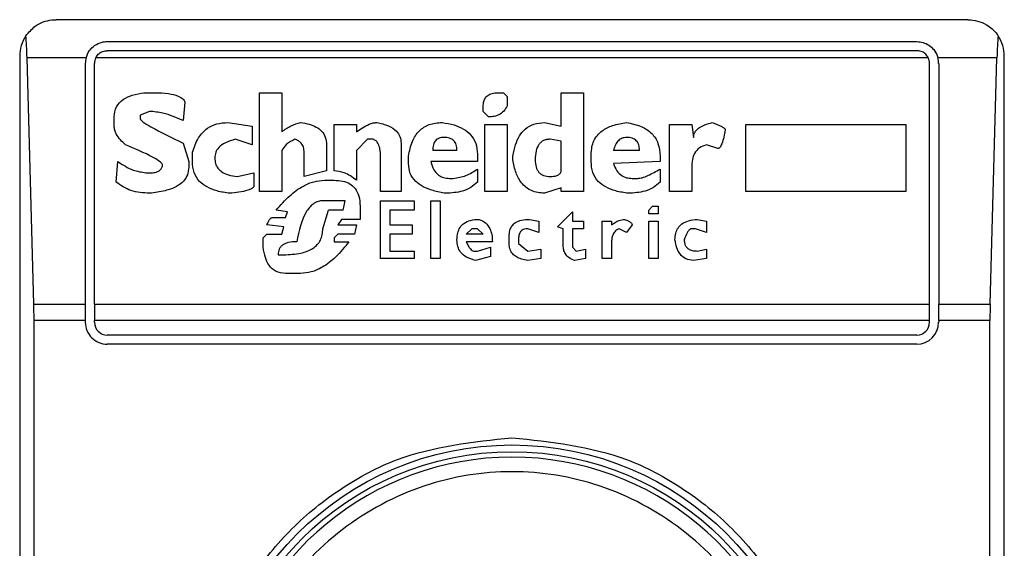
# Model space of a CAD drawing. Extents: x 0.4 to 10.6, y 0.4 to 8.1.
# Drawn here: x 8.2 to 8.3, y 3.9 to 4 of the extents above; entities that cross this region are included whole.
import ezdxf

# ---------------------------------------------------------------- set-up
doc = ezdxf.new("R2010")
doc.units = 0
doc.linetypes.add('SLD-SOLID', pattern=[0])
doc.layers.get('0').update_dxf_attribs({"linetype": 'CONTINUOUS'})

msp = doc.modelspace()

# ---------------------------------------------------------------- linework, layer by layer
at = {"color": 7, "linetype": 'SLD-SOLID'}
for p, q in [((8.274536322699129, 3.967841839292445), (8.241727955037526, 3.967841839292445)), ((8.24356521736887, 3.96705438527807), (8.272699060367785, 3.96705438527807)), ((8.240415635975326, 3.966529442008926), (8.240415635975326, 3.916660691874761)), ((8.2409243092102, 3.957607440187763), (8.24067971114693, 3.966465691634264)), ((8.24280326350436, 3.966465691634264), (8.24067971114693, 3.966465691634264)), ((8.273113242249789, 3.966465691634264), (8.243151113708187, 3.966465691634264)), ((8.272699060367785, 3.966726325067849), (8.24356521736887, 3.966726325067849)), ((8.275584566589727, 3.966465691634264), (8.273461014232296, 3.966465691634264)), ((8.275339968526456, 3.957607440187763), (8.275584566589727, 3.966465691634264)), ((8.27584871998265, 3.916660691874761), (8.27584871998265, 3.966529442008926)), ((8.242777841575814, 3.957607440187763), (8.242777841575814, 3.966267009485013)), ((8.243105901786034, 3.957607440187763), (8.243105901786034, 3.966267009485013)), ((8.273158375950622, 3.957607440187763), (8.273158375950622, 3.966267009485013)), ((8.27348651438216, 3.966267009485013), (8.27348651438216, 3.957607440187763)), ((8.2448881745304, 3.965213211880795), (8.245290466771975, 3.965213211880795)), ((8.249045090064913, 3.965213211880795), (8.249849596326744, 3.965213211880795)), ((8.249045090064913, 3.961659695597985), (8.249045090064913, 3.965213211880795)), ((8.249849596326744, 3.965213211880795), (8.249849596326744, 3.963805228145944)), ((8.257627063814109, 3.965213211880795), (8.257828170824236, 3.965213211880795)), ((8.257828170824236, 3.965213211880795), (8.257962242164322, 3.965079062319391)), ((8.257962242164322, 3.965079062319391), (8.257962242164322, 3.964743883969178)), ((8.259906589480835, 3.965213211880795), (8.260711173963983, 3.965213211880795)), ((8.259906589480835, 3.964006335156072), (8.259906589480835, 3.965213211880795)), ((8.260711173963983, 3.965213211880795), (8.260711173963983, 3.961659695597985)), ((8.246363193935295, 3.964877955309264), (8.246296158265253, 3.964207520387518)), ((8.25709062201113, 3.964542698737731), (8.25709062201113, 3.964676848299136)), ((8.243815447367082, 3.964006335156072), (8.243815447367082, 3.964341591727603)), ((8.245089281540528, 3.964542698737731), (8.244754103190315, 3.964408627397646)), ((8.244754103190315, 3.964408627397646), (8.244754103190315, 3.964274556057561)), ((8.257291807242577, 3.964341591727603), (8.25709062201113, 3.964542698737731)), ((8.247905249010232, 3.964140484717475), (8.248776869163423, 3.964006335156072)), ((8.248776869163423, 3.964006335156072), (8.248776869163423, 3.963335900234326)), ((8.251726907973213, 3.964073370826114), (8.252531492456361, 3.964073370826114)), ((8.251726907973213, 3.962397244411092), (8.251726907973213, 3.964073370826114)), ((8.252531492456361, 3.964073370826114), (8.252531492456361, 3.963805228145944)), ((8.257157735902492, 3.964073370826114), (8.257962242164322, 3.964073370826114)), ((8.257157735902492, 3.961659695597985), (8.257157735902492, 3.964073370826114)), ((8.257962242164322, 3.964073370826114), (8.257962242164322, 3.961659695597985)), ((8.259303190229131, 3.964140484717475), (8.259906589480835, 3.964006335156072)), ((8.263795284113858, 3.964073370826114), (8.264599868597006, 3.964073370826114)), ((8.263795284113858, 3.961659695597985), (8.263795284113858, 3.964073370826114)), ((8.264599868597006, 3.964073370826114), (8.264666904267049, 3.963604042914497)), ((8.266544215913518, 3.964073370826114), (8.27231022219301, 3.964073370826114)), ((8.266544215913518, 3.961659695597985), (8.266544215913518, 3.964073370826114)), ((8.27231022219301, 3.964073370826114), (8.27231022219301, 3.961659695597985)), ((8.246296158265253, 3.963402935904369), (8.24649726527538, 3.962732500982623)), ((8.248776869163423, 3.963335900234326), (8.248173469911722, 3.963537007244454)), ((8.251458765293043, 3.963335900234326), (8.251458765293043, 3.962397244411092)), ((8.252933784697937, 3.963537007244454), (8.252531492456361, 3.96313471500288)), ((8.253134891708065, 3.963537007244454), (8.252933784697937, 3.963537007244454)), ((8.254140583201343, 3.963402935904369), (8.254140583201343, 3.961659695597985)), ((8.259906589480835, 3.963469971574412), (8.259504297239259, 3.963537007244454)), ((8.259906589480835, 3.962397244411092), (8.259906589480835, 3.963469971574412)), ((8.265538524420242, 3.963201828894241), (8.265136232178666, 3.963335900234326)), ((8.246631414836784, 3.962732500982623), (8.246631414836784, 3.963067679332837)), ((8.249849596326744, 3.96313471500288), (8.249849596326744, 3.961659695597985)), ((8.250654180809892, 3.962196059179645), (8.250654180809892, 3.963067679332837)), ((8.252531492456361, 3.96313471500288), (8.252531492456361, 3.96206198783956)), ((8.253403112609554, 3.961659695597985), (8.253403112609554, 3.962933607992752)), ((8.25440880410283, 3.962665387091262), (8.25440880410283, 3.962933607992752)), ((8.256151966187897, 3.96313471500288), (8.255280424256023, 3.96313471500288)), ((8.256889515001003, 3.963000643662795), (8.256889515001003, 3.962732500982623)), ((8.258163427395768, 3.962799536652667), (8.258163427395768, 3.962933607992752)), ((8.260979394865473, 3.962732500982623), (8.260979394865473, 3.963000643662795)), ((8.262722556950537, 3.96313471500288), (8.261783901127304, 3.96313471500288)), ((8.263460105763643, 3.962933607992752), (8.263460105763643, 3.962732500982623)), ((8.243882483037122, 3.961994952169517), (8.243949518707167, 3.962732500982623)), ((8.24649726527538, 3.962732500982623), (8.24649726527538, 3.962531315751177)), ((8.256889515001003, 3.962732500982623), (8.255213310364661, 3.962732500982623)), ((8.263460105763643, 3.962732500982623), (8.261783901127304, 3.962665387091262)), ((8.264599868597006, 3.962531315751177), (8.264599868597006, 3.961659695597985)), ((8.244955210200445, 3.962330208741049), (8.24515631721057, 3.962330208741049)), ((8.248240505581764, 3.962196059179645), (8.248843904833466, 3.962330208741049)), ((8.248843904833466, 3.962330208741049), (8.248843904833466, 3.961860880829432)), ((8.251458765293043, 3.962397244411092), (8.250654180809892, 3.962196059179645)), ((8.256889515001003, 3.962464280081134), (8.256889515001003, 3.961994952169517)), ((8.263460105763643, 3.962464280081134), (8.263460105763643, 3.961994952169517)), ((8.251391651401681, 3.96206198783956), (8.251726907973213, 3.96206198783956)), ((8.255883823507725, 3.962129023509603), (8.256017894847812, 3.962129023509603)), ((8.259906589480835, 3.961793845159389), (8.259303190229131, 3.961592659927943)), ((8.259906589480835, 3.961659695597985), (8.259906589480835, 3.961793845159389)), ((8.262454414270366, 3.962129023509603), (8.262655521280495, 3.962129023509603)), ((8.249849596326744, 3.961659695597985), (8.249045090064913, 3.961659695597985)), ((8.254140583201343, 3.961659695597985), (8.253403112609554, 3.961659695597985)), ((8.257962242164322, 3.961659695597985), (8.257157735902492, 3.961659695597985)), ((8.260711173963983, 3.961659695597985), (8.259906589480835, 3.961659695597985)), ((8.264599868597006, 3.961659695597985), (8.263795284113858, 3.961659695597985)), ((8.27231022219301, 3.961659695597985), (8.266544215913518, 3.961659695597985)), ((8.252129200214787, 3.961324517247772), (8.251324615731638, 3.961324517247772)), ((8.252062164544745, 3.96098926067624), (8.252129200214787, 3.961324517247772)), ((8.252665563796448, 3.961123332016326), (8.252665563796448, 3.960654004104708)), ((8.253403112609554, 3.961324517247772), (8.25460991111296, 3.961324517247772)), ((8.253403112609554, 3.959246020369857), (8.253403112609554, 3.961324517247772)), ((8.25460991111296, 3.961324517247772), (8.25460991111296, 3.96098926067624)), ((8.255213310364661, 3.961324517247772), (8.255548566936193, 3.961324517247772)), ((8.255213310364661, 3.959246020369857), (8.255213310364661, 3.961324517247772)), ((8.255548566936193, 3.961324517247772), (8.255548566936193, 3.959246020369857)), ((8.26305781352207, 3.96098926067624), (8.263191884862156, 3.961123332016326)), ((8.263191884862156, 3.961123332016326), (8.263393070093601, 3.961123332016326)), ((8.263393070093601, 3.961123332016326), (8.263393070093601, 3.960855189336154)), ((8.24951441797653, 3.960721039774751), (8.249983745888148, 3.960721039774751)), ((8.25005078155819, 3.960922225006198), (8.249648489316616, 3.96098926067624)), ((8.249983745888148, 3.960721039774751), (8.25005078155819, 3.960922225006198)), ((8.251324615731638, 3.960318825754495), (8.251525800963085, 3.96098926067624)), ((8.252062164544745, 3.96098926067624), (8.251525800963085, 3.96098926067624)), ((8.253738290959767, 3.96098926067624), (8.253738290959767, 3.96045289709458)), ((8.25460991111296, 3.96098926067624), (8.253738290959767, 3.96098926067624)), ((8.25977251814075, 3.960385861424537), (8.260308881722409, 3.960922225006198)), ((8.260308881722409, 3.960922225006198), (8.260308881722409, 3.960586968434666)), ((8.26305781352207, 3.960855189336154), (8.26305781352207, 3.96098926067624)), ((8.263393070093601, 3.960855189336154), (8.26305781352207, 3.960855189336154)), ((8.249916631996786, 3.960385861424537), (8.249313232745083, 3.96045289709458)), ((8.249849596326744, 3.960117640523048), (8.249916631996786, 3.960385861424537)), ((8.251995128874702, 3.960654004104708), (8.251860979313298, 3.96045289709458)), ((8.251860979313298, 3.96045289709458), (8.252531492456361, 3.96045289709458)), ((8.252665563796448, 3.960654004104708), (8.251995128874702, 3.960654004104708)), ((8.252531492456361, 3.96045289709458), (8.25246445678632, 3.960117640523048)), ((8.253738290959767, 3.96045289709458), (8.254542875442917, 3.96045289709458)), ((8.254542875442917, 3.96045289709458), (8.254542875442917, 3.960117640523048)), ((8.258766826647472, 3.960654004104708), (8.259102083219004, 3.960586968434666)), ((8.259102083219004, 3.960586968434666), (8.259102083219004, 3.960184676193091)), ((8.259973625150877, 3.960318825754495), (8.25977251814075, 3.960385861424537)), ((8.260308881722409, 3.960586968434666), (8.260711173963983, 3.960586968434666)), ((8.260711173963983, 3.960586968434666), (8.260711173963983, 3.960318825754495)), ((8.261381608885728, 3.960586968434666), (8.26171686545726, 3.960586968434666)), ((8.261381608885728, 3.959246020369857), (8.261381608885728, 3.960586968434666)), ((8.26171686545726, 3.960586968434666), (8.26171686545726, 3.96045289709458)), ((8.262454414270366, 3.96045289709458), (8.26225322903892, 3.960184676193091)), ((8.26305781352207, 3.960586968434666), (8.263393070093601, 3.960586968434666)), ((8.26305781352207, 3.959246020369857), (8.26305781352207, 3.960586968434666)), ((8.263393070093601, 3.960586968434666), (8.263393070093601, 3.959246020369857)), ((8.264800975607134, 3.960654004104708), (8.265136232178666, 3.960586968434666)), ((8.265136232178666, 3.960586968434666), (8.265136232178666, 3.960184676193091)), ((8.249179161405, 3.959983569182963), (8.249313232745083, 3.960117640523048)), ((8.249313232745083, 3.960117640523048), (8.249849596326744, 3.960117640523048)), ((8.251860979313298, 3.960117640523048), (8.251726907973213, 3.959983569182963)), ((8.25246445678632, 3.960117640523048), (8.251860979313298, 3.960117640523048)), ((8.253738290959767, 3.960117640523048), (8.253738290959767, 3.959514241271346)), ((8.254542875442917, 3.960117640523048), (8.253738290959767, 3.960117640523048)), ((8.256487222759429, 3.960117640523048), (8.256688407990875, 3.960318825754495)), ((8.25709062201113, 3.960117640523048), (8.256487222759429, 3.960117640523048)), ((8.256889515001003, 3.960318825754495), (8.256688407990875, 3.960318825754495)), ((8.25709062201113, 3.960117640523048), (8.256889515001003, 3.960318825754495)), ((8.258029277834366, 3.959782383951516), (8.258029277834366, 3.960050604853006)), ((8.259102083219004, 3.960184676193091), (8.258699790977428, 3.960318825754495)), ((8.259973625150877, 3.959715348281474), (8.259973625150877, 3.960318825754495)), ((8.260308881722409, 3.960318825754495), (8.260308881722409, 3.959648312611431)), ((8.260711173963983, 3.960318825754495), (8.260308881722409, 3.960318825754495)), ((8.26225322903892, 3.960184676193091), (8.261985086358749, 3.960318825754495)), ((8.264733939937091, 3.960318825754495), (8.264599868597006, 3.960318825754495)), ((8.265136232178666, 3.960184676193091), (8.264733939937091, 3.960318825754495)), ((8.249179161405, 3.959648312611431), (8.249179161405, 3.959983569182963)), ((8.251726907973213, 3.959983569182963), (8.251726907973213, 3.959849497842877)), ((8.251726907973213, 3.959849497842877), (8.252263271554874, 3.959849497842877)), ((8.257425878582662, 3.959849497842877), (8.256487222759429, 3.959849497842877)), ((8.258364534405898, 3.95991653351292), (8.258364534405898, 3.959782383951516)), ((8.258364534405898, 3.959782383951516), (8.258699790977428, 3.959514241271346)), ((8.26171686545726, 3.959849497842877), (8.26171686545726, 3.959246020369857)), ((8.249715524986659, 3.95938016993126), (8.249916631996786, 3.95938016993126)), ((8.253738290959767, 3.959514241271346), (8.25460991111296, 3.959514241271346)), ((8.25460991111296, 3.959514241271346), (8.25460991111296, 3.959246020369857)), ((8.256755443660918, 3.959514241271346), (8.256889515001003, 3.959514241271346)), ((8.25735884291262, 3.959313056039899), (8.256822479330959, 3.959178984699814)), ((8.256889515001003, 3.959514241271346), (8.25735884291262, 3.959648312611431)), ((8.25735884291262, 3.959648312611431), (8.25735884291262, 3.959313056039899)), ((8.258699790977428, 3.959514241271346), (8.259169118889046, 3.959581276941389)), ((8.259169118889046, 3.959581276941389), (8.259169118889046, 3.959246020369857)), ((8.260308881722409, 3.959648312611431), (8.260442953062494, 3.959514241271346)), ((8.260442953062494, 3.959514241271346), (8.260778209634026, 3.959581276941389)), ((8.260778209634026, 3.959581276941389), (8.260778209634026, 3.959246020369857)), ((8.264800975607134, 3.959514241271346), (8.265136232178666, 3.959581276941389)), ((8.265136232178666, 3.959581276941389), (8.265136232178666, 3.959246020369857)), ((8.25460991111296, 3.959246020369857), (8.253403112609554, 3.959246020369857)), ((8.255548566936193, 3.959246020369857), (8.255213310364661, 3.959246020369857)), ((8.259169118889046, 3.959246020369857), (8.258699790977428, 3.959178984699814)), ((8.260778209634026, 3.959246020369857), (8.260375917392452, 3.959178984699814)), ((8.26171686545726, 3.959246020369857), (8.261381608885728, 3.959246020369857)), ((8.263393070093601, 3.959246020369857), (8.26305781352207, 3.959246020369857)), ((8.265136232178666, 3.959246020369857), (8.264666904267049, 3.959178984699814)), ((8.250520109469807, 3.958709656788197), (8.249983745888148, 3.958709656788197)), ((8.2409243092102, 3.957607440187763), (8.242777841575814, 3.957607440187763)), ((8.242777841575814, 3.957014991920665), (8.242777841575814, 3.957607440187763)), ((8.243105901786034, 3.957607440187763), (8.273158375950622, 3.957607440187763)), ((8.243105901786034, 3.957607440187763), (8.243105901786034, 3.957014991920665)), ((8.273158375950622, 3.957014991920665), (8.273158375950622, 3.957607440187763)), ((8.27348651438216, 3.957014991920665), (8.27348651438216, 3.957607440187763)), ((8.27348651438216, 3.957607440187763), (8.275339968526456, 3.957607440187763)), ((8.240932287784698, 3.926175141963022), (8.240932287784698, 3.957014991920665)), ((8.242777841575814, 3.957014991920665), (8.240932287784698, 3.957014991920665)), ((8.242777841575814, 3.956949442455676), (8.242777841575814, 3.957014991920665)), ((8.273158375950622, 3.957014991920665), (8.243105901786034, 3.957014991920665)), ((8.243105901786034, 3.956949442455676), (8.243105901786034, 3.957014991920665)), ((8.273158375950622, 3.956949442455676), (8.273158375950622, 3.957014991920665)), ((8.27348651438216, 3.957014991920665), (8.27348651438216, 3.956949442455676)), ((8.275331989951958, 3.957014991920665), (8.27348651438216, 3.957014991920665)), ((8.275331989951958, 3.926175141963022), (8.275331989951958, 3.957014991920665)), ((8.272699060367785, 3.95649012687284), (8.24356521736887, 3.95649012687284)), ((8.272699060367785, 3.956161988441301), (8.24356521736887, 3.956161988441301))]:
    msp.add_line(p, q, dxfattribs=at)
for radius in [0.01093704369338441, 0.01069553805774248]:
    msp.add_circle((8.258132153761535, 3.941595081334569), radius, dxfattribs=at)
for centre, radius, start, end in [((8.241727954286471, 3.966529464536668), 0.001312335958006727, 146.1748766096969, 180), ((8.274536353236602, 3.966529464536668), 0.001312335958004951, 0, 33.82512339051834), ((8.243565224627678, 3.966266997345067), 0.0007874015748043917, 165.3850834511414, 180), ((8.243565224627678, 3.966266997345067), 0.000459317585303701, 154.3704519648682, 180), ((8.272699082895395, 3.966266997345067), 0.0004593175853017152, 0, 25.62954803512776), ((8.272699082895395, 3.966266997345067), 0.0007874015748031148, 0, 14.61491654885861), ((8.243565224627678, 3.95694941204323), 0.0007874015748043917, 180, 270.0000000000008), ((8.243565224627678, 3.95694941204323), 0.0004593175853031539, 180, 270.0000000000008), ((8.272699082895395, 3.95694941204323), 0.0007874015748035035, 270.0000000000008, 0), ((8.272699082895395, 3.95694941204323), 0.0004593175853022657, 270.0000000000008, 0), ((8.258132153761535, 3.941595081334569), 0.01049868766404275, 10.80692287485707, 169.1930771251411)]:
    msp.add_arc(centre, radius, start, end, dxfattribs=at)
for centre, ratio, start_param, end_param in [((8.240515506960046, 3.965873296557666), 0.08748866352608801, 5.018055131095098, 5.494022762623466), ((8.275748800563026, 3.965873296557666), 0.08748866352608801, 0.7891625445621847, 1.2651301760814), ((8.240760061885648, 3.95701502884113), 0.08748866352608801, 4.712388981031478, 5.018055131095098), ((8.275504245637423, 3.95701502884113), 0.08748866352518563, 1.26513017608436, 1.570796324328215)]:
    msp.add_ellipse(centre, major_axis=(0, 0.001968503937007871), ratio=ratio, start_param=start_param, end_param=end_param, dxfattribs=at)
for points, knots in [([(8.240637706298838, 3.967259950903358), (8.240745115436095, 3.96738515296585), (8.241011179106822, 3.967695291573986), (8.241414287501707, 3.96782527357185), (8.241673117725906, 3.967841207592033), (8.24172581693702, 3.967841814662518), (8.241727955037527, 3.967841839292445)], [0, 0, 0, 0, 0.3503975350823776, 0.8679713549573213, 0.9946433635970143, 1, 1, 1, 1]), ([(8.27453632269913, 3.967841839292445), (8.274538486833553, 3.967841814867437), (8.274769281129647, 3.967839210060425), (8.275154071730356, 3.967740912383433), (8.275498252745841, 3.967445936630073), (8.275615398828577, 3.967276144536701), (8.275626571437817, 3.967259950903358)], [0, 0, 0, 0, 0.00538695150408109, 0.5744918924974115, 0.9594178848942785, 1, 1, 1, 1]), ([(8.24280326350436, 3.966465691634264), (8.242836277848639, 3.966553448975103), (8.242902242344496, 3.966728793022441), (8.243104689839939, 3.966924014555381), (8.24333731564388, 3.967037819189127), (8.243501863554064, 3.967049780113581), (8.24356521736887, 3.96705438527807)], [0, 0, 0, 0, 0.2724963739850626, 0.5444629092353614, 0.8246102763986733, 1, 1, 1, 1]), ([(8.272699060367785, 3.96705438527807), (8.272777197211322, 3.967047488943917), (8.272933110791083, 3.967033728058574), (8.273144964319101, 3.966928883108934), (8.273328143503235, 3.966763794087367), (8.273424782681978, 3.96659292084393), (8.273455894860588, 3.966483668607663), (8.273461014232296, 3.966465691634264)], [0, 0, 0, 0, 0.2159751620297976, 0.4309549647402743, 0.6695106882134205, 0.945619442038917, 1, 1, 1, 1]), ([(8.243151113708187, 3.966465691634264), (8.243178931635379, 3.966511267483511), (8.243234608256236, 3.966602485972268), (8.243370318637826, 3.966692477759337), (8.243488185718707, 3.966724493673472), (8.243553131045626, 3.966726037720708), (8.24356521736887, 3.966726325067849)], [0, 0, 0, 0, 0.3144740677648313, 0.6294089893855063, 0.9310330248810916, 0.9999999999999999, 0.9999999999999999, 0.9999999999999999, 0.9999999999999999]), ([(8.273113242249789, 3.966465691634264), (8.273085427062831, 3.966511271435921), (8.273029745357793, 3.966602515153807), (8.272893987692983, 3.966692437549194), (8.27277612048348, 3.966724504463114), (8.272711172973727, 3.966726038898181), (8.272699060367785, 3.966726325067849)], [0, 0, 0, 0, 0.3144347662700807, 0.6294498015504767, 0.9308929849226624, 1, 1, 1, 1]), ([(8.243815447367082, 3.964341591727603), (8.243829696253014, 3.964467814311385), (8.243857837347608, 3.964717099882693), (8.244132596453923, 3.964990224744891), (8.244487730574503, 3.965146407322688), (8.244746019264424, 3.965189496652768), (8.2448881745304, 3.965213211880795)], [0, 0, 0, 0, 0.2508928578262322, 0.4955053804646822, 0.7223394998609741, 1, 1, 1, 1]), ([(8.245290466771975, 3.965213211880795), (8.245452683625476, 3.965208100743683), (8.245732908827762, 3.965199271393339), (8.24604304979023, 3.965125408229689), (8.246207757429628, 3.965046457816081), (8.246281654066273, 3.964995084129775), (8.246336287910978, 3.964940116003857), (8.24635466065175, 3.964897669661191), (8.246363193935295, 3.964877955309264)], [0, 0, 0, 0, 0.4119155174112599, 0.7115728526308903, 0.801869750820759, 0.8785016487773588, 0.9435696669222118, 1, 1, 1, 1]), ([(8.25709062201113, 3.964676848299136), (8.257093422536101, 3.964737630435458), (8.257098587409399, 3.964849728001488), (8.257154275291471, 3.965001802363552), (8.257258509374905, 3.965123946334849), (8.257424514245548, 3.965202677685665), (8.257555657708616, 3.965209498193059), (8.257627063814109, 3.965213211880795)], [0, 0, 0, 0, 0.214627862316219, 0.395827827437848, 0.5597886666281569, 0.7603099981128919, 1, 1, 1, 1]), ([(8.257962242164322, 3.964743883969178), (8.257923441541637, 3.964676061976222), (8.257849472657844, 3.964546767218344), (8.257678906463813, 3.964416240611479), (8.25748775697526, 3.964350462585777), (8.257359902941284, 3.964344674494174), (8.257291807242577, 3.964341591727603)], [0, 0, 0, 0, 0.2864221711375579, 0.5460306259625916, 0.7582136382042425, 1, 1, 1, 1]), ([(8.244754103190315, 3.964274556057561), (8.244754665072968, 3.964270581969289), (8.24475594036485, 3.964261562074299), (8.244766107450058, 3.96424408395085), (8.24479543539912, 3.964210471077465), (8.244915920395885, 3.964115394996639), (8.24541262706023, 3.963826339627282), (8.24590578526221, 3.963590009526527), (8.246296158265253, 3.963402935904369)], [0, 0, 0, 0, 0.006941125033897995, 0.01575410877775462, 0.03422255572190368, 0.08308073082241679, 0.2741872137214344, 1, 1, 1, 1]), ([(8.246296158265253, 3.964207520387518), (8.246059015955288, 3.964314431727352), (8.245673771199307, 3.964488112387846), (8.245251585472774, 3.964527540934509), (8.245089281540528, 3.964542698737731)], [0, 0, 0, 0, 0.6155627202803443, 1, 1, 1, 1]), ([(8.244217661387337, 3.963335900234326), (8.244095911688088, 3.9634575648985), (8.24393666193418, 3.963616703425726), (8.243828490160961, 3.963863334343492), (8.243819632182618, 3.963960452960304), (8.243815447367082, 3.964006335156072)], [0, 0, 0, 0, 0.6313801970894368, 0.825851247510548, 1, 1, 1, 1]), ([(8.246631414836784, 3.963067679332837), (8.246691420385739, 3.963245524442198), (8.24680181932907, 3.963572726050915), (8.247126372353675, 3.963930518423084), (8.247511742186278, 3.964114976270496), (8.247770504793733, 3.964131750140353), (8.247905249010232, 3.964140484717475)], [0, 0, 0, 0, 0.3161623329389454, 0.5816793294211685, 0.782169875482086, 1, 1, 1, 1]), ([(8.249849596326744, 3.963805228145944), (8.249956511786658, 3.963886612031414), (8.250157709101975, 3.964039763121817), (8.250404474316932, 3.964108346347469), (8.250520109469807, 3.964140484717475)], [0, 0, 0, 0, 0.531396056383548, 1, 1, 1, 1]), ([(8.250520109469807, 3.964140484717475), (8.250626888290984, 3.964123832302049), (8.250824076051382, 3.964093080393881), (8.251085271427744, 3.963990457110336), (8.251294248481761, 3.963836463810154), (8.251437257473786, 3.963609931133312), (8.251451387487267, 3.963429900780138), (8.251458765293043, 3.963335900234326)], [0, 0, 0, 0, 0.2314362751921963, 0.4273918767511756, 0.5987317549930431, 0.7904829192281062, 1, 1, 1, 1]), ([(8.252531492456361, 3.963805228145944), (8.252678278607817, 3.963905168411864), (8.252867977352635, 3.964034325984387), (8.253128641505809, 3.964128443354873), (8.253225027480292, 3.964136714490219), (8.25326896304815, 3.964140484717475)], [0, 0, 0, 0, 0.6505184365323027, 0.8406960034498687, 1, 1, 1, 1]), ([(8.25326896304815, 3.964140484717476), (8.253411667922936, 3.96410754002632), (8.253666860540642, 3.96404862653799), (8.253960009519519, 3.963866810574836), (8.254118518106502, 3.963638291790207), (8.25413314669936, 3.963482256864643), (8.254140583201343, 3.963402935904369)], [0, 0, 0, 0, 0.3451363630509204, 0.6171916137046367, 0.8053978704315194, 1, 1, 1, 1]), ([(8.25440880410283, 3.962933607992752), (8.254443910438901, 3.963113013227908), (8.254507701940305, 3.963439009346883), (8.254728558647235, 3.963791702148556), (8.254958106171049, 3.963976891653942), (8.25522698230965, 3.96411139556999), (8.255457544622848, 3.964128653703938), (8.255615602606236, 3.964140484717475)], [0, 0, 0, 0, 0.295035968115288, 0.5361079930569356, 0.6469952634504053, 0.7580037430603185, 1, 1, 1, 1]), ([(8.255615602606236, 3.964140484717475), (8.255760567175424, 3.96411648373181), (8.256028994506574, 3.964072041696332), (8.256383916299407, 3.963925255064042), (8.2566675702693, 3.96370566267165), (8.256860544715787, 3.963385870061916), (8.256879556564096, 3.963133063925905), (8.256889515001003, 3.963000643662795)], [0, 0, 0, 0, 0.2274876893153264, 0.4212333651911171, 0.5923492581418857, 0.7864718817885851, 1, 1, 1, 1]), ([(8.258163427395768, 3.962933607992752), (8.258189391657096, 3.963071165369386), (8.258237345056632, 3.963325220116309), (8.258386684142048, 3.96366072612851), (8.258605038311224, 3.96392846205305), (8.258921440710532, 3.964112379676428), (8.259172712784821, 3.964130878748773), (8.259303190229131, 3.964140484717475)], [0, 0, 0, 0, 0.2332028639539684, 0.4307024169339463, 0.6027825446266093, 0.7937378494641655, 1, 1, 1, 1]), ([(8.260979394865473, 3.963000643662795), (8.260995066090079, 3.963167375040236), (8.261025270878987, 3.963488733848306), (8.261347226007144, 3.963853592090748), (8.261774994349937, 3.964058778775938), (8.262084198114813, 3.964111605944937), (8.26225322903892, 3.964140484717475)], [0, 0, 0, 0, 0.2668891401054631, 0.5144033310795325, 0.7345412216317584, 0.9999999999999999, 0.9999999999999999, 0.9999999999999999, 0.9999999999999999]), ([(8.26225322903892, 3.964140484717475), (8.262433383931077, 3.964103235142604), (8.262764021118674, 3.964034871222386), (8.263114609855897, 3.963810898608082), (8.263297375924823, 3.963583681991155), (8.263431568789782, 3.963316032704451), (8.263448475113316, 3.963089470633281), (8.263460105763643, 3.962933607992752)], [0, 0, 0, 0, 0.2846874612206712, 0.5224851814715593, 0.634640413678698, 0.7486520600175298, 1, 1, 1, 1]), ([(8.264666904267049, 3.963604042914497), (8.264671253135335, 3.96364876668274), (8.26468000262762, 3.96373874647509), (8.264758226524147, 3.963862101595232), (8.264890065535923, 3.963973972996561), (8.26508755333226, 3.964072090755267), (8.26524858615912, 3.964116169412629), (8.265337417410112, 3.964140484717475)], [0, 0, 0, 0, 0.1483445660864135, 0.2984545752116138, 0.4671470879966894, 0.7060599898077526, 1, 1, 1, 1]), ([(8.265337417410112, 3.964140484717475), (8.265457099378798, 3.964097424520319), (8.265611324259176, 3.964041936180442), (8.265759515943904, 3.963950040549757), (8.265793221920125, 3.963910832284476), (8.265804417580453, 3.963891618131946), (8.265806005151001, 3.963878418064449), (8.265806745321731, 3.963872263815986)], [0, 0, 0, 0, 0.6824840982708289, 0.8794643802377338, 0.9262948068929469, 0.9656365339414157, 0.9999999999999999, 0.9999999999999999, 0.9999999999999999, 0.9999999999999999]), ([(8.25568263827628, 3.963604042914497), (8.255622221438696, 3.96359977352996), (8.25553508282187, 3.963593615838195), (8.255435751018247, 3.963540787270315), (8.25537749548768, 3.96348781559381), (8.255333059117138, 3.963419620011435), (8.255288344953719, 3.963302459102224), (8.255283701958652, 3.963204130008536), (8.255280424256023, 3.96313471500288)], [0, 0, 0, 0, 0.2464809996800583, 0.3554971469050051, 0.4633397659494135, 0.5763834305805603, 0.7009496837700993, 1, 1, 1, 1]), ([(8.256151966187897, 3.96313471500288), (8.256147855465413, 3.963203987549333), (8.256141981023033, 3.963302981724751), (8.25608886365435, 3.963419606459844), (8.256036185693327, 3.963488212273003), (8.25596797674792, 3.963541269089911), (8.255851981978614, 3.963594132202276), (8.255752282630452, 3.963599967031293), (8.25568263827628, 3.963604042914497)], [0, 0, 0, 0, 0.277907130746529, 0.397144159695652, 0.509643882636522, 0.6192246196157067, 0.7340117469063229, 1, 1, 1, 1]), ([(8.26225322903892, 3.963604042914497), (8.262198272972446, 3.963598965013655), (8.262116589725641, 3.963591417540659), (8.262021208899766, 3.963539573943682), (8.26193381945096, 3.963466753090847), (8.2618430753939, 3.963331007407814), (8.261804941581403, 3.963204510229316), (8.261783901127304, 3.96313471500288)], [0, 0, 0, 0, 0.2210370028846419, 0.3285355233367872, 0.4401653170050671, 0.6911094070990371, 1, 1, 1, 1]), ([(8.262722556950537, 3.96313471500288), (8.262718475212512, 3.96320400197869), (8.26271264159628, 3.96330302686077), (8.262659346885, 3.963419559062797), (8.262606787395008, 3.963488267094832), (8.262538503534198, 3.963541220192664), (8.262422575765017, 3.963594175323571), (8.262322884412676, 3.963599984195738), (8.26225322903892, 3.963604042914497)], [0, 0, 0, 0, 0.2779161532351921, 0.3971975105080122, 0.5096408455884889, 0.6193030326956463, 0.734003111374044, 1, 1, 1, 1]), ([(8.265806745321731, 3.963872263815986), (8.265776206814254, 3.963700969034347), (8.265740945017125, 3.963503180657024), (8.26565107492749, 3.963300404650425), (8.265619377662722, 3.963250151628615), (8.265590177441736, 3.963220634868262), (8.26556499745764, 3.963204879554135), (8.265547007386902, 3.963202806441539), (8.265538524420242, 3.963201828894241)], [0, 0, 0, 0, 0.6963424133972764, 0.8040433846755946, 0.8873012512435063, 0.9310461817634932, 0.967485789809553, 1, 1, 1, 1]), ([(8.245558609452145, 3.96259835142122), (8.2455570711784, 3.962608500855133), (8.245553615116636, 3.962631303734373), (8.245524656673037, 3.962673763198013), (8.245423626879228, 3.962770120264692), (8.244991136607226, 3.963018916096067), (8.244557877744247, 3.963196473416318), (8.244217661387337, 3.963335900234326)], [0, 0, 0, 0, 0.02031014735034903, 0.04563110034727005, 0.09914322493758684, 0.2926025609632808, 1, 1, 1, 1]), ([(8.248173469911722, 3.963537007244454), (8.248051586540385, 3.963501959151246), (8.24783328361786, 3.963439185196993), (8.2475867893706, 3.96327080442041), (8.24745450281731, 3.963070045788834), (8.247442166257803, 3.962934958041359), (8.247435921098614, 3.962866572322709)], [0, 0, 0, 0, 0.3448929160993799, 0.6177309563849451, 0.8064832395675803, 0.9999999999999999, 0.9999999999999999, 0.9999999999999999, 0.9999999999999999]), ([(8.25031892423836, 3.963537007244454), (8.25021202943164, 3.963484458477168), (8.25001782200705, 3.963388987414791), (8.249901771029519, 3.963213576847819), (8.249849596326744, 3.96313471500288)], [0, 0, 0, 0, 0.550415654535529, 1, 1, 1, 1]), ([(8.250654180809892, 3.963067679332837), (8.250650224918331, 3.963130734173609), (8.250642857274855, 3.963248170554016), (8.250563789312451, 3.963393263708617), (8.250450210337847, 3.963488861386088), (8.2503639472439, 3.963520496195255), (8.25031892423836, 3.963537007244454)], [0, 0, 0, 0, 0.306661811932075, 0.5711417674202143, 0.7761674698106625, 1, 1, 1, 1]), ([(8.253403112609554, 3.962933607992752), (8.253400131161666, 3.963018333741498), (8.253394829867498, 3.963168984074644), (8.253337145145723, 3.96335548125922), (8.253248233845685, 3.963481188794173), (8.253171625550909, 3.96351891665411), (8.253134891708065, 3.963537007244454)], [0, 0, 0, 0, 0.3652367415721141, 0.6494252055413833, 0.831898628692464, 1, 1, 1, 1]), ([(8.259504297239259, 3.963537007244454), (8.25946209817743, 3.963535072144697), (8.2593815241139, 3.963531377303057), (8.25926888054457, 3.96349575112204), (8.259173320981628, 3.963436345811766), (8.259065660982786, 3.963318952739392), (8.258979893548684, 3.963099505488141), (8.258972251577985, 3.962907835427361), (8.2589679336576, 3.962799536652667)], [0, 0, 0, 0, 0.118419146304126, 0.2261072024848853, 0.3294500297975168, 0.4357028730039337, 0.6811568422942234, 0.9999999999999999, 0.9999999999999999, 0.9999999999999999, 0.9999999999999999]), ([(8.265136232178666, 3.963335900234326), (8.265044520297714, 3.96330754734656), (8.264864830105822, 3.963251995810701), (8.26469248853173, 3.963041396533823), (8.264611033404096, 3.962794510395626), (8.264603803734945, 3.962624081100562), (8.264599868597006, 3.962531315751177)], [0, 0, 0, 0, 0.2601317587977545, 0.5096736123085356, 0.7331133790720114, 0.9999999999999999, 0.9999999999999999, 0.9999999999999999, 0.9999999999999999]), ([(8.247435921098614, 3.962866572322709), (8.247440543640204, 3.962798709195853), (8.247449372561588, 3.962669092576864), (8.24753943699008, 3.962492269772717), (8.247699439642302, 3.962346350186485), (8.247940732905974, 3.962240410259602), (8.248134195674254, 3.96221178762853), (8.248240505581764, 3.962196059179645)], [0, 0, 0, 0, 0.1787984027457848, 0.3414998028858185, 0.5068649561342446, 0.729016898862486, 1, 1, 1, 1]), ([(8.243949518707167, 3.962732500982623), (8.244127379338002, 3.962616107117532), (8.244434945920872, 3.962414832314981), (8.244800886824734, 3.962355310206028), (8.244955210200445, 3.962330208741049)], [0, 0, 0, 0, 0.5782833400720704, 0.9999999999999999, 0.9999999999999999, 0.9999999999999999, 0.9999999999999999]), ([(8.24649726527538, 3.962531315751177), (8.246489257053367, 3.962437045314644), (8.246473610219667, 3.962252855385748), (8.24631320756224, 3.962005177611097), (8.24603318906504, 3.96180449571781), (8.245613182975173, 3.961658270272897), (8.245277343963748, 3.961616211763545), (8.245089281540528, 3.961592659927943)], [0, 0, 0, 0, 0.154894648420064, 0.3026403115108529, 0.4654591556252337, 0.7006689423090444, 1, 1, 1, 1]), ([(8.24515631721057, 3.962330208741049), (8.245212491077764, 3.962333141579064), (8.245315919818573, 3.962338541594374), (8.245443531797479, 3.96240076399297), (8.245523949972632, 3.962492711764495), (8.245546682048365, 3.962561997533084), (8.245558609452145, 3.96259835142122)], [0, 0, 0, 0, 0.3129996979837961, 0.5763029368405893, 0.7776883196812869, 1, 1, 1, 1]), ([(8.247972284680275, 3.961592659927943), (8.24781919094996, 3.961614518024386), (8.24753703961833, 3.961654802437117), (8.247162941139463, 3.961797656242128), (8.246864354580753, 3.962016125717017), (8.24666133308298, 3.962340248719332), (8.246641696136393, 3.962597704878111), (8.246631414836784, 3.962732500982623)], [0, 0, 0, 0, 0.2319339215128301, 0.4274535911423969, 0.5980403840827498, 0.7895463419696982, 1, 1, 1, 1]), ([(8.25574975216764, 3.961592659927943), (8.255596742806452, 3.961618879135058), (8.255315395008989, 3.961667090016509), (8.254943604113507, 3.961808865747313), (8.254647706747523, 3.96201217255237), (8.254440799122033, 3.962306842492141), (8.254419657420542, 3.96254376195883), (8.25440880410283, 3.962665387091262)], [0, 0, 0, 0, 0.2415415420350497, 0.4441374064929821, 0.6172723699759264, 0.8035226934374964, 1, 1, 1, 1]), ([(8.255213310364661, 3.962732500982623), (8.255241911220327, 3.962632555142578), (8.255294082477398, 3.962450242411263), (8.255463174469375, 3.962247109458507), (8.255670687911229, 3.9621430910119), (8.255810720646185, 3.962133848488111), (8.255883823507725, 3.962129023509603)], [0, 0, 0, 0, 0.3210934889492353, 0.5857115308739917, 0.7837243369858223, 1, 1, 1, 1]), ([(8.259303190229131, 3.961592659927943), (8.259138574401756, 3.961608273267145), (8.258816988127194, 3.961638774803161), (8.258457750089054, 3.961946123885848), (8.258251586115579, 3.962347939969848), (8.258194638932746, 3.962639654265592), (8.258163427395768, 3.962799536652667)], [0, 0, 0, 0, 0.2584189274246176, 0.5048359047375982, 0.7286111147130397, 1, 1, 1, 1]), ([(8.2589679336576, 3.962799536652667), (8.258972360300357, 3.96271019417072), (8.258978637305358, 3.962583506015267), (8.2590383689685, 3.962432955763739), (8.259097747625791, 3.962345240129458), (8.259175482902078, 3.96227718107285), (8.259308166282992, 3.962209368142328), (8.259423892178543, 3.962201515268642), (8.259504297239259, 3.962196059179645)], [0, 0, 0, 0, 0.2944929245409493, 0.417592668024499, 0.5301621409848534, 0.6382654526112357, 0.7486708734622712, 1, 1, 1, 1]), ([(8.262320264708963, 3.961592659927943), (8.262167170978648, 3.961614518024386), (8.261885019647018, 3.961654802437117), (8.26151092116815, 3.961797656242128), (8.261212334609441, 3.962016125717017), (8.261009313111668, 3.962340248719332), (8.260989676165082, 3.962597704878111), (8.260979394865473, 3.962732500982623)], [0, 0, 0, 0, 0.2319339215128301, 0.4274535911423969, 0.5980403840827498, 0.7895463419696982, 1, 1, 1, 1]), ([(8.261783901127304, 3.962665387091262), (8.26181888588029, 3.96257556561806), (8.261883370454868, 3.962410004938252), (8.26205688824575, 3.962232844395737), (8.2622549189621, 3.962141848952794), (8.262386428097292, 3.962133394303122), (8.262454414270366, 3.962129023509603)], [0, 0, 0, 0, 0.316949747231743, 0.5842079153848821, 0.7850482965614831, 1, 1, 1, 1]), ([(8.252531492456361, 3.96206198783956), (8.252392671858678, 3.962169279085659), (8.252154651457936, 3.962353239577248), (8.251852736938872, 3.962384299543609), (8.251726907973213, 3.962397244411092)], [0, 0, 0, 0, 0.5832298292554826, 1, 1, 1, 1]), ([(8.256017894847812, 3.962129023509603), (8.256174131363975, 3.962153716508372), (8.256490638228449, 3.962203740048368), (8.256755431161515, 3.962376698626567), (8.256889515001003, 3.962464280081134)], [0, 0, 0, 0, 0.4936275755803592, 1, 1, 1, 1]), ([(8.259504297239259, 3.962196059179645), (8.259556165096601, 3.96219786235762), (8.259649789329888, 3.962201117189496), (8.259758496261858, 3.9622329652448), (8.259823916406674, 3.962272701257469), (8.259861525804908, 3.962307952812266), (8.25989036990619, 3.96234969919131), (8.259901119077014, 3.962381208753094), (8.259906589480835, 3.962397244411092)], [0, 0, 0, 0, 0.3167723734054603, 0.5717909338586206, 0.6830060288903376, 0.7882829310603797, 0.8922542137193279, 1, 1, 1, 1]), ([(8.262655521280495, 3.962129023509603), (8.262709735523044, 3.962135501587405), (8.262837827728845, 3.96215080736751), (8.263109657176667, 3.962267729013212), (8.26331676606592, 3.962383887202663), (8.263460105763643, 3.962464280081134)], [0, 0, 0, 0, 0.1843054621192504, 0.435459246020627, 1, 1, 1, 1]), ([(8.245089281540528, 3.961592659927943), (8.24485872729734, 3.96160646400325), (8.244416019897264, 3.961632970417556), (8.244055331329772, 3.96187768205667), (8.243882483037122, 3.961994952169517)], [0, 0, 0, 0, 0.5207824471636469, 1, 1, 1, 1]), ([(8.248843904833466, 3.961860880829432), (8.248842658675526, 3.96185041837102), (8.24884005759838, 3.961828580319354), (8.24881924365479, 3.961798427235552), (8.248780518425464, 3.961764642515525), (8.248714491374203, 3.961729919959563), (8.248449578396123, 3.961638145178543), (8.248193794542386, 3.96161376942772), (8.247972284680275, 3.961592659927943)], [0, 0, 0, 0, 0.03428483921435344, 0.07156196570843888, 0.1155079390339993, 0.1987479783094629, 0.3061124764221254, 1, 1, 1, 1]), ([(8.249648489316616, 3.96098926067624), (8.249803629343758, 3.961167775594851), (8.250088872374508, 3.961495996089308), (8.250557226770441, 3.961837357546512), (8.250992428054563, 3.962029116495731), (8.25126184626625, 3.962051299914446), (8.251391651401681, 3.96206198783956)], [0, 0, 0, 0, 0.3393595343866552, 0.6239520766223745, 0.8188208906997344, 1, 1, 1, 1]), ([(8.251726907973213, 3.96206198783956), (8.251833628234277, 3.962056979805157), (8.252031516581981, 3.962047693549263), (8.252299715129706, 3.96194719875596), (8.252512731213779, 3.961761446463646), (8.252647143608199, 3.961473180251635), (8.252659049325889, 3.961247059092195), (8.252665563796448, 3.961123332016326)], [0, 0, 0, 0, 0.2053393673422599, 0.3807549542857538, 0.5441499203042529, 0.750571784015146, 1, 1, 1, 1]), ([(8.256889515001003, 3.961994952169517), (8.256813384224547, 3.961925672382861), (8.256656878921836, 3.961783250953747), (8.256265843446029, 3.961622660857552), (8.25595230384411, 3.961604434470242), (8.25574975216764, 3.961592659927943)], [0, 0, 0, 0, 0.2511009881518775, 0.5161990720591318, 1, 1, 1, 1]), ([(8.263460105763643, 3.961994952169517), (8.263383975847091, 3.961925670362127), (8.263227455032, 3.96178322905318), (8.262836369870172, 3.961622684128148), (8.262522812469012, 3.961604443058505), (8.262320264708963, 3.961592659927943)], [0, 0, 0, 0, 0.2510866773654452, 0.5162266449165962, 0.9999999999999999, 0.9999999999999999, 0.9999999999999999, 0.9999999999999999]), ([(8.251324615731638, 3.961324517247772), (8.251269726005924, 3.961320144982002), (8.251159257223838, 3.961311345541519), (8.251004029396402, 3.961235043175505), (8.250865211822813, 3.961115269060672), (8.250554623821346, 3.96069323675338), (8.250463604322519, 3.960237912959247), (8.250385959908405, 3.959849497842877)], [0, 0, 0, 0, 0.08453841799020957, 0.1701385086822765, 0.2642090091444825, 0.3723316307675547, 0.9999999999999999, 0.9999999999999999, 0.9999999999999999, 0.9999999999999999]), ([(8.249313232745083, 3.96045289709458), (8.249330709075315, 3.960495986521986), (8.249361114686822, 3.960570954228161), (8.249410388777594, 3.960653660244294), (8.249452350538165, 3.960696728111289), (8.249482542528089, 3.960717036687524), (8.249504309296624, 3.960719770273319), (8.24951441797653, 3.960721039774751)], [0, 0, 0, 0, 0.4033163425118705, 0.7016965153900091, 0.8196814238729292, 0.9162584577516708, 1, 1, 1, 1]), ([(8.256151966187897, 3.95991653351292), (8.256156277815855, 3.96000033660085), (8.2561642675289, 3.960155628901471), (8.256249942019632, 3.960366218340459), (8.256408860752593, 3.960533655223647), (8.256656148633281, 3.96063961498187), (8.256850304607346, 3.960648914965923), (8.256956550671045, 3.960654004104708)], [0, 0, 0, 0, 0.206063275619555, 0.3818479835889443, 0.5452385947743627, 0.7511453898819119, 0.9999999999999999, 0.9999999999999999, 0.9999999999999999, 0.9999999999999999]), ([(8.256956550671045, 3.960654004104708), (8.257036389000314, 3.960616853282675), (8.257196179887668, 3.960542498485009), (8.257341909172352, 3.96033362001829), (8.257415491724874, 3.96009772939412), (8.257422242730595, 3.959936389684211), (8.257425878582662, 3.959849497842877)], [0, 0, 0, 0, 0.2544648486758282, 0.5092937733424059, 0.7357230429435485, 1, 1, 1, 1]), ([(8.258029277834366, 3.960050604853006), (8.258033201262842, 3.960119462795119), (8.25804051836402, 3.960247881226099), (8.258120184417011, 3.960421887273156), (8.258267433678968, 3.960558360073386), (8.25849291423419, 3.960642519444058), (8.258669335593652, 3.960649916478097), (8.258766826647472, 3.960654004104708)], [0, 0, 0, 0, 0.1943900854421013, 0.3625329047657652, 0.5244381218049982, 0.7372028602236143, 1, 1, 1, 1]), ([(8.26171686545726, 3.96045289709458), (8.2618016493008, 3.960517273437709), (8.261941538016478, 3.960623490891229), (8.262117054162491, 3.960645381119993), (8.262186193368878, 3.960654004104708)], [0, 0, 0, 0, 0.6060806486690203, 1, 1, 1, 1]), ([(8.262186193368878, 3.960654004104708), (8.262229415809784, 3.960636499325622), (8.262304980310759, 3.960605896243785), (8.26238751585474, 3.960556367024532), (8.262430333616376, 3.960514569600349), (8.262450404572892, 3.960484344499709), (8.262453133690151, 3.960462940476924), (8.262454414270366, 3.96045289709458)], [0, 0, 0, 0, 0.3958091831149162, 0.6919813591084317, 0.8115306438086153, 0.911564764090749, 1, 1, 1, 1]), ([(8.263996469345305, 3.959916533512921), (8.264000859597024, 3.959995929793732), (8.264009080607595, 3.960144604107991), (8.2640961425765, 3.960347193250504), (8.264254936057023, 3.960511850863631), (8.264499668580559, 3.960623633370327), (8.264694561709609, 3.96064327794192), (8.264800975607134, 3.960654004104708)], [0, 0, 0, 0, 0.1976834225874716, 0.3701741063049647, 0.5350763495543797, 0.7461463216435203, 1, 1, 1, 1]), ([(8.249916631996786, 3.95938016993126), (8.250123420395072, 3.95938770256028), (8.25048958898038, 3.959401040891323), (8.250908621144491, 3.959551351971221), (8.251132676163976, 3.95973962925123), (8.251245810929426, 3.95990699227985), (8.251313873022788, 3.960104007862083), (8.251320921891079, 3.960244961419625), (8.251324615731638, 3.960318825754495)], [0, 0, 0, 0, 0.3178992266392635, 0.5629170255847541, 0.6692417169959536, 0.772876397124788, 0.880979705994489, 1, 1, 1, 1]), ([(8.258699790977428, 3.960318825754495), (8.258661101058504, 3.960316643247976), (8.258588730851763, 3.96031256082929), (8.25849109896857, 3.960268164776122), (8.258416092559202, 3.960186938092185), (8.258370721645079, 3.96006477480175), (8.258366741456914, 3.959969412685311), (8.258364534405898, 3.95991653351292)], [0, 0, 0, 0, 0.1879546260454836, 0.3515725936459217, 0.5128148125195747, 0.7298513238067071, 1, 1, 1, 1]), ([(8.261985086358749, 3.960318825754495), (8.261939015745337, 3.960294568515573), (8.261847670881329, 3.960246473341092), (8.261764454023048, 3.960124555981929), (8.261722747625514, 3.959989560558796), (8.261718915399264, 3.959898309850975), (8.26171686545726, 3.959849497842877)], [0, 0, 0, 0, 0.2617876743161071, 0.5190501653567714, 0.7427293685289976, 1, 1, 1, 1]), ([(8.264599868597006, 3.960318825754495), (8.264590508447434, 3.960317877553958), (8.264570833367115, 3.960315884431779), (8.264542452300276, 3.960301175462956), (8.264497067653874, 3.960264012794996), (8.264411967426591, 3.960139033975864), (8.264365760737224, 3.960010908149136), (8.264331725916835, 3.95991653351292)], [0, 0, 0, 0, 0.05383379174969194, 0.1131588943505985, 0.1824151581932453, 0.3977851773451641, 1, 1, 1, 1]), ([(8.250385959908405, 3.959849497842877), (8.250287384704448, 3.959845737956919), (8.250112305694401, 3.959839060039095), (8.249912524618605, 3.959763180001541), (8.249806519700225, 3.959669269806681), (8.249752870497456, 3.959585623960481), (8.249720644106201, 3.959487350334441), (8.249717287094889, 3.959417063672242), (8.249715524986659, 3.959380169931261)], [0, 0, 0, 0, 0.3121776367573646, 0.5544574031763218, 0.6612277975619553, 0.7664891393454744, 0.8774292456074037, 1, 1, 1, 1]), ([(8.252263271554874, 3.959849497842877), (8.252110845730503, 3.959659182337687), (8.25183224442356, 3.959311326922132), (8.251364858938656, 3.958946894978061), (8.25092555151448, 3.958743789166819), (8.250652074519001, 3.958720766344009), (8.250520109469807, 3.958709656788197)], [0, 0, 0, 0, 0.3428852501309773, 0.6267197780447198, 0.819875369160655, 1, 1, 1, 1]), ([(8.256822479330959, 3.959178984699814), (8.25671092260355, 3.959209646207563), (8.256505843010487, 3.959266012593329), (8.256278736242049, 3.959449722666747), (8.256166259599608, 3.95967863117834), (8.25615693817142, 3.95983377884862), (8.256151966187897, 3.95991653351292)], [0, 0, 0, 0, 0.3083300882142223, 0.5668166365971407, 0.7689430736884985, 1, 1, 1, 1]), ([(8.256487222759429, 3.959849497842877), (8.256509559106144, 3.959798357848702), (8.25654921900627, 3.959707554858975), (8.256620083216998, 3.959603408542258), (8.256687349132445, 3.959537168420548), (8.256734394026294, 3.959521328597222), (8.256755443660918, 3.959514241271346)], [0, 0, 0, 0, 0.3806534747971468, 0.6758794974237148, 0.8549764364413314, 1, 1, 1, 1]), ([(8.258699790977428, 3.959178984699814), (8.258623138290528, 3.959191835858025), (8.2584813990429, 3.959215599062808), (8.258294198288322, 3.959293382848887), (8.258145031064174, 3.959409699907459), (8.258044286432453, 3.959578965043123), (8.258034440715265, 3.959712408888496), (8.258029277834366, 3.959782383951516)], [0, 0, 0, 0, 0.2279513740728981, 0.4215071586201797, 0.5922848807709472, 0.7862030198360072, 1, 1, 1, 1]), ([(8.260375917392452, 3.959178984699814), (8.260308298352006, 3.959206938042479), (8.2601805057214, 3.959259766819257), (8.260049422133367, 3.959398525123979), (8.259982905614878, 3.95955537161133), (8.259976825199889, 3.959660185825666), (8.259973625150877, 3.959715348281474)], [0, 0, 0, 0, 0.2950673320321474, 0.5576451590972547, 0.7671939868350448, 1, 1, 1, 1]), ([(8.264666904267049, 3.959178984699814), (8.26457032731799, 3.95918859604604), (8.264380156837603, 3.959207521828505), (8.264170471592125, 3.959395909422958), (8.264049953391137, 3.959640506717002), (8.264015459761877, 3.959818525522718), (8.263996469345305, 3.95991653351292)], [0, 0, 0, 0, 0.2522508403337932, 0.4967092453359853, 0.7229140193700135, 1, 1, 1, 1]), ([(8.264331725916836, 3.959916533512921), (8.264334191792727, 3.959870668384761), (8.26433877648626, 3.959785393388837), (8.264389091804073, 3.959669770440707), (8.264482430768137, 3.959578601196785), (8.264626317192286, 3.95952199074992), (8.26473895206642, 3.959516993214905), (8.264800975607134, 3.959514241271346)], [0, 0, 0, 0, 0.1993256103185053, 0.3705972552552026, 0.5329962507325432, 0.7428396286654334, 1, 1, 1, 1]), ([(8.249983745888148, 3.958709656788197), (8.249864502733008, 3.958721963354034), (8.24962917636248, 3.958746250362116), (8.249375217455155, 3.958987995118703), (8.249235256801434, 3.959298670523288), (8.249199121665864, 3.959523900489714), (8.249179161405, 3.959648312611431)], [0, 0, 0, 0, 0.2493286356525086, 0.4920500705291854, 0.7194195361529754, 1, 1, 1, 1]), ([(8.258132138868328, 3.930396590085381), (8.256723519924272, 3.930546201220746), (8.254556621550172, 3.930776350138832), (8.251948601854425, 3.93217265503037), (8.250157120068133, 3.933618069189126), (8.248702398549128, 3.935412035068037), (8.247349807484936, 3.938019294072942), (8.246663144636424, 3.941595063759841), (8.247349797921187, 3.945170849600582), (8.248702426797216, 3.947778099075528), (8.250157063148725, 3.949572151510806), (8.2519486531905, 3.951017454357892), (8.254556580295661, 3.952413910091851), (8.256723508429813, 3.952644030349272), (8.258132138868328, 3.952793622019624)], [0, 0, 0, 0, 0.1197285340940896, 0.1841800913981373, 0.2499996620925047, 0.315819232786872, 0.3802707900909198, 0.4999993241850094, 0.6197278582790988, 0.6841794155831465, 0.7500007184839045, 0.8158188820178793, 0.8802714659059104, 0.9999999999999999, 0.9999999999999999, 0.9999999999999999, 0.9999999999999999]), ([(8.258132138868328, 3.952793622019624), (8.259540772839262, 3.952644034100778), (8.261707706407414, 3.952413919614384), (8.264315624919162, 3.951017425886939), (8.2661073015709, 3.949572208403811), (8.267561825381522, 3.947778047734847), (8.26891461022009, 3.945170890856424), (8.269601175891514, 3.941595063759943), (8.268914600656418, 3.938019252816842), (8.267561853630818, 3.935412086408927), (8.266107244652034, 3.933618012295585), (8.264315676255036, 3.93217268350014), (8.26170766515315, 3.930776340616226), (8.259540761344914, 3.930546197469199), (8.258132138868328, 3.930396590085381)], [0, 0, 0, 0, 0.1197282104287442, 0.1841806200803831, 0.2500003379250982, 0.3158200557698134, 0.3802724654214523, 0.5000006758501965, 0.6197288862789406, 0.6841812959305795, 0.7499992815365542, 0.8158204065008252, 0.880271789571256, 1, 1, 1, 1]), ([(8.267789186420401, 3.944088527914947), (8.267426498291611, 3.945094602299565), (8.266680495913116, 3.947163966649522), (8.264344861137788, 3.949628994799783), (8.26139017052172, 3.951216220851005), (8.258132141754961, 3.95174025930536), (8.25487411846598, 3.951216240554006), (8.251919484800498, 3.949628944022269), (8.249583774673635, 3.947163996986605), (8.248837775133898, 3.945094606752992), (8.248475091316253, 3.944088527914947)], [0, 0, 0, 0, 0.1215432314659219, 0.2499986422670537, 0.3784560643113246, 0.5000003084599144, 0.6215445526085042, 0.7499993373818381, 0.8784567685340782, 1, 1, 1, 1])]:
    msp.add_open_spline(points, degree=3, knots=knots, dxfattribs=at)

doc.saveas('drawing.dxf')
